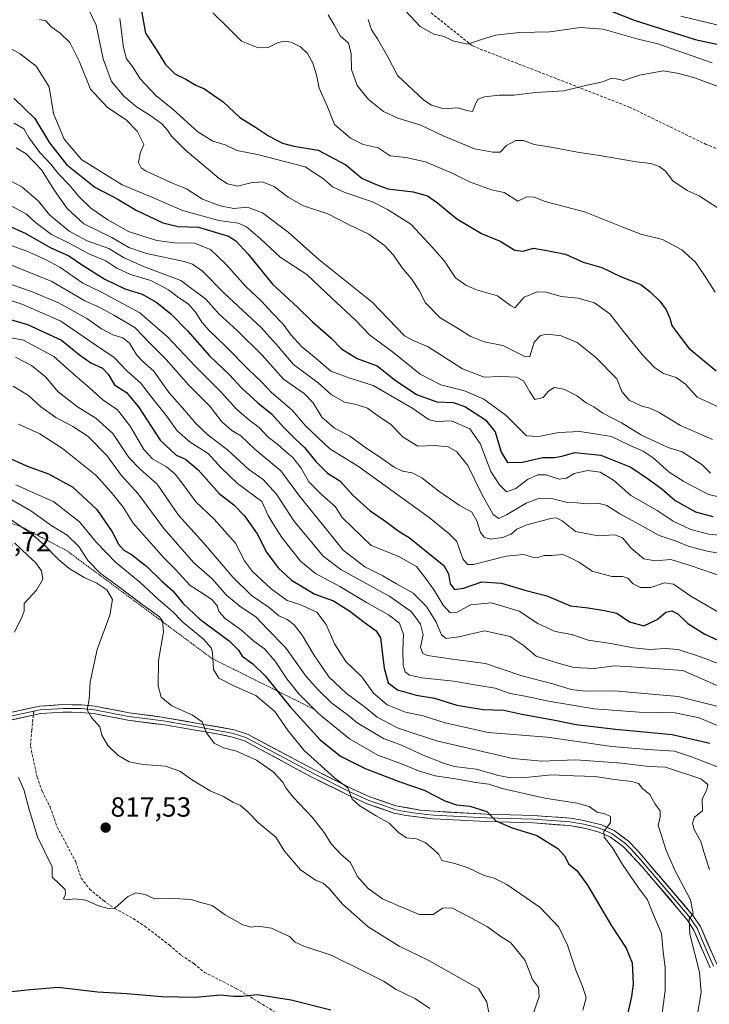
# Model space of a CAD drawing. Units: metres. Extents: x 579917 to 583346, y 4749717 to 4752071.
# Drawn here: x 582719 to 582968, y 4750122 to 4750478 of the extents above; entities that cross this region are included whole.
import ezdxf
from ezdxf.enums import TextEntityAlignment as Align

# ---------------------------------------------------------------- set-up
doc = ezdxf.new("R2010")
doc.units = ezdxf.units.M
doc.header["$MEASUREMENT"] = 0
doc.linetypes.add('TRAZOS', pattern=[0.75, 0.5, -0.25])
doc.linetypes.add('TRAZOSX2', pattern=[1.5, 1, -0.5])
for name, color, linetype, lineweight in [('Carátula', 7, 'Continuous', 5), ('Curva de nivel maestra', 36, 'Continuous', 30), ('Curva de nivel normal', 36, 'Continuous', 0), ('Escarpado lineal', 39, 'TRAZOS', 0), ('Layer 0', 7, 'Continuous', 0), ('Punto de cota en terreno', 7, 'Continuous', 0), ('Rótulo de punto de cota en terreno', 19, 'Continuous', 0), ('Senda', 19, 'TRAZOSX2', 0)]:
    doc.layers.add(name, color=color, linetype=linetype, lineweight=lineweight)
doc.styles.add('Arial', font='txt', dxfattribs={"height": 0.2})

# ---------------------------------------------------------------- blocks, each defined once
blk = doc.blocks.new('*U178')
at = {"layer": 'Curva de nivel normal', "color": 36, "linetype": 'Continuous', "lineweight": 0}
blk.add_polyline3d([(582970.11, 4750379.54, 695), (582966.87, 4750384.5, 695), (582962.93, 4750390.37, 695), (582957.98, 4750394.9, 695), (582951.04, 4750398.57, 695), (582943.19, 4750400.6, 695), (582936.65, 4750403.05, 695), (582922.83, 4750408.57, 695), (582908.69, 4750412.36, 695), (582904.7, 4750413.93, 695), (582902.04, 4750413.98, 695), (582898.71, 4750412.42, 695), (582896.36, 4750413.99, 695), (582893.85, 4750415.59, 695), (582889.25, 4750416.58, 695), (582881.35, 4750419.47, 695), (582875.04, 4750422.63, 695), (582865.37, 4750426.67, 695), (582858.34, 4750428.2, 695), (582852.67, 4750428.8, 695), (582848.29, 4750431.79, 695), (582842.87, 4750432.97, 695), (582838.25, 4750435.24, 695), (582832.54, 4750440.24, 695), (582829.98, 4750446.54, 695), (582826.93, 4750453.34, 695), (582826.03, 4750458.14, 695), (582824.7, 4750462.38, 695), (582822.7, 4750465.86, 695), (582820.22, 4750468.22, 695), (582816.82, 4750469.92, 695), (582814.36, 4750470.3, 695), (582811.93, 4750469.74, 695), (582808.57, 4750468.06, 695), (582804.93, 4750467.92, 695), (582798.95, 4750470.35, 695), (582794.24, 4750474.97, 695), (582788.54, 4750480.61, 695)], dxfattribs=at)
blk = doc.blocks.new('*U179')
at = {"layer": 'Curva de nivel normal', "color": 36, "linetype": 'Continuous', "lineweight": 0}
blk.add_polyline3d([(582717.36, 4750309.91, 805), (582731.08, 4750303.79, 805), (582740.36, 4750296.57, 805), (582746.51, 4750289.13, 805), (582753.33, 4750282, 805), (582762.18, 4750274.73, 805), (582768.98, 4750268.52, 805), (582773.83, 4750264.28, 805), (582777.7, 4750260.33, 805), (582785.14, 4750254.13, 805), (582787.93, 4750251, 805), (582788.48, 4750249.33, 805), (582788.79, 4750243.15, 805), (582790.68, 4750239.99, 805), (582796.15, 4750237.28, 805), (582804.15, 4750233.7, 805), (582810.97, 4750227.96, 805), (582815.79, 4750221.01, 805), (582821.5, 4750213.91, 805), (582832.52, 4750203.98, 805), (582837.3, 4750200.38, 805), (582838.89, 4750196.28, 805), (582841.76, 4750193.77, 805), (582847.57, 4750190.2, 805), (582852.23, 4750187.58, 805), (582855.7, 4750184.1, 805), (582858.57, 4750182.32, 805), (582862.2, 4750181.95, 805), (582865.25, 4750180.67, 805), (582868.16, 4750178.24, 805), (582870.23, 4750176.31, 805), (582871.24, 4750174.16, 805), (582875.99, 4750173.06, 805), (582880.84, 4750171.45, 805), (582886.56, 4750168.7, 805), (582890.17, 4750167.78, 805), (582894.76, 4750165.4, 805), (582906.86, 4750157.1, 805), (582913.53, 4750149.95, 805), (582916.71, 4750143.46, 805), (582919.73, 4750134.45, 805), (582922.27, 4750128.36, 805), (582923.41, 4750124.45, 805), (582922.22, 4750120, 805)], dxfattribs=at)
blk = doc.blocks.new('*U181')
at = {"layer": 'Curva de nivel normal', "color": 36, "linetype": 'Continuous', "lineweight": 0}
blk.add_polyline3d([(582856.28, 4750483.34, 680), (582863.49, 4750475.64, 680), (582868.38, 4750472.79, 680), (582872.08, 4750471.95, 680), (582875.3, 4750470.38, 680), (582880.55, 4750469.28, 680), (582885.57, 4750470.96, 680), (582890.66, 4750472.5, 680), (582899.4, 4750473.4, 680), (582910.29, 4750473.63, 680), (582921.26, 4750475.24, 680), (582929.6, 4750474.62, 680), (582942.26, 4750471.05, 680), (582949.32, 4750469.36, 680), (582968.96, 4750462.47, 680)], dxfattribs=at)
blk = doc.blocks.new('*U188')
at = {"layer": 'Curva de nivel normal', "color": 36, "linetype": 'Continuous', "lineweight": 0}
blk.add_polyline3d([(582844.66, 4750478.1, 685), (582845.93, 4750474.43, 685), (582848.11, 4750471.1, 685), (582851.74, 4750464.6, 685), (582855.24, 4750457.96, 685), (582864.74, 4750448.98, 685), (582867.62, 4750447.16, 685), (582872.04, 4750445.83, 685), (582877.01, 4750446.25, 685), (582880.79, 4750445.17, 685), (582882.38, 4750444.85, 685), (582883.45, 4750447.63, 685), (582884.46, 4750449.29, 685), (582886.67, 4750450.15, 685), (582892.01, 4750450.83, 685), (582897.29, 4750450.85, 685), (582905.12, 4750451.81, 685), (582915.38, 4750452.32, 685), (582922.7, 4750454.13, 685), (582929.37, 4750455.66, 685), (582932.37, 4750456.82, 685), (582934.37, 4750456.69, 685), (582936.96, 4750456.13, 685), (582942.72, 4750458.01, 685), (582951.29, 4750459.56, 685), (582956.36, 4750458.7, 685), (582962.36, 4750457.15, 685), (582974.32, 4750452.72, 685)], dxfattribs=at)
blk = doc.blocks.new('*U200')
at = {"layer": 'Curva de nivel normal', "color": 36, "linetype": 'Continuous', "lineweight": 0}
blk.add_polyline3d([(582754.92, 4750478.54, 705), (582756.22, 4750468.05, 705), (582757.41, 4750463.98, 705), (582759.58, 4750461.18, 705), (582762.28, 4750456.68, 705), (582767.98, 4750450.72, 705), (582774.19, 4750445.58, 705), (582783.18, 4750437.54, 705), (582788.54, 4750434.2, 705), (582793.04, 4750432.83, 705), (582797.2, 4750430.82, 705), (582804.7, 4750429.29, 705), (582821.88, 4750424.85, 705), (582828.53, 4750420.6, 705), (582831.81, 4750417.71, 705), (582836.21, 4750415.62, 705), (582846.19, 4750412.24, 705), (582851.66, 4750409.47, 705), (582860.14, 4750404.12, 705), (582868.07, 4750395.57, 705), (582872.27, 4750390.82, 705), (582876.28, 4750384.71, 705), (582879.92, 4750382.06, 705), (582883.8, 4750380.36, 705), (582891.41, 4750378.24, 705), (582896.06, 4750374.78, 705), (582897.7, 4750373.95, 705), (582901.04, 4750377.72, 705), (582905.7, 4750379.65, 705), (582909.04, 4750379.59, 705), (582914.37, 4750378.06, 705), (582920.38, 4750377.36, 705), (582926.42, 4750375.72, 705), (582932.04, 4750371.72, 705), (582936.98, 4750365.37, 705), (582943.65, 4750357.05, 705), (582948.12, 4750352.39, 705), (582951.42, 4750350.2, 705), (582955.95, 4750348.67, 705), (582959.31, 4750346.31, 705), (582963.55, 4750341.6, 705), (582971.15, 4750338.06, 705)], dxfattribs=at)
blk = doc.blocks.new('*U205')
at = {"layer": 'Curva de nivel normal', "color": 36, "linetype": 'Continuous', "lineweight": 0}
blk.add_polyline3d([(582830.2, 4750479.8, 690), (582832.44, 4750476.18, 690), (582834.56, 4750472.29, 690), (582837.59, 4750469.65, 690), (582838.5, 4750465.9, 690), (582838.62, 4750460.02, 690), (582840.67, 4750454.24, 690), (582844.75, 4750449.18, 690), (582850.22, 4750444.89, 690), (582855.4, 4750442.53, 690), (582863.66, 4750439.92, 690), (582871.72, 4750436.13, 690), (582883.15, 4750431.35, 690), (582889.73, 4750430.22, 690), (582892.37, 4750430.22, 690), (582894.7, 4750432.54, 690), (582898.04, 4750434.45, 690), (582900.77, 4750434.44, 690), (582904.65, 4750432.92, 690), (582910.03, 4750432.09, 690), (582920.31, 4750430.13, 690), (582928.26, 4750429, 690), (582941.62, 4750426.7, 690), (582946.84, 4750426.08, 690), (582950, 4750425.06, 690), (582952.06, 4750423.29, 690), (582954.76, 4750419.83, 690), (582959.88, 4750416.29, 690), (582964.29, 4750414.37, 690), (582967.08, 4750412.63, 690), (582970.78, 4750410.15, 690)], dxfattribs=at)
blk = doc.blocks.new('*U208')
at = {"layer": 'Curva de nivel maestra', "color": 36, "linetype": 'Continuous', "lineweight": 30}
blk.add_polyline3d([(582762.3, 4750483.85, 700), (582764.17, 4750473.26, 700), (582767.98, 4750467.49, 700), (582771.4, 4750461.82, 700), (582774.8, 4750458.53, 700), (582778.84, 4750456.57, 700), (582782.36, 4750454.42, 700), (582785.54, 4750453.08, 700), (582788.47, 4750451.08, 700), (582792.26, 4750448.42, 700), (582798.26, 4750442.71, 700), (582804.03, 4750439.24, 700), (582808.69, 4750436.13, 700), (582813.74, 4750433.42, 700), (582817.84, 4750432.36, 700), (582826.62, 4750430.87, 700), (582836.56, 4750425.6, 700), (582842.38, 4750420.78, 700), (582846.96, 4750418.79, 700), (582851.84, 4750416.94, 700), (582860.98, 4750415.86, 700), (582866.12, 4750414.41, 700), (582869.75, 4750411.88, 700), (582876.69, 4750406.1, 700), (582885.62, 4750400.74, 700), (582892.33, 4750397.95, 700), (582897.62, 4750394.75, 700), (582900.68, 4750394.45, 700), (582904.44, 4750395.47, 700), (582909.27, 4750394.67, 700), (582915.97, 4750393.37, 700), (582922.36, 4750390.43, 700), (582929.11, 4750388.51, 700), (582935.87, 4750385.27, 700), (582943.24, 4750382.31, 700), (582946.59, 4750379.66, 700), (582950.04, 4750376.3, 700), (582952.3, 4750373.22, 700), (582953.62, 4750370.21, 700), (582954.34, 4750367.49, 700), (582956.66, 4750364.33, 700), (582960.55, 4750359.33, 700), (582970.4, 4750351.08, 700)], dxfattribs=at)
blk = doc.blocks.new('5PATER')
at = {"layer": 'Carátula', "linetype": 'Continuous', "lineweight": 5}
h = blk.add_hatch(color=250, dxfattribs=at)
edge = h.paths.add_edge_path()
edge.add_ellipse((0, 0.01), major_axis=(-1.33, -1.34), ratio=0.999422, start_angle=0, end_angle=360)

msp = doc.modelspace()

# ---------------------------------------------------------------- linework, layer by layer
at = {"layer": 'Curva de nivel maestra', "color": 36, "linetype": 'Continuous', "lineweight": 30}
for points in [[(582921.56, 4750485.62, 675), (582940.81, 4750477.88, 675), (582962.77, 4750470.94, 675), (582972.36, 4750468.88, 675)], [(582716.67, 4750449.72, 725), (582724.25, 4750442.31, 725), (582729.56, 4750433.6, 725), (582735.67, 4750425.67, 725), (582745.87, 4750417.5, 725), (582753.96, 4750413.33, 725), (582760.86, 4750409.17, 725), (582770.52, 4750404.59, 725), (582776.02, 4750403.36, 725), (582783.41, 4750403.06, 725), (582794.2, 4750399.78, 725), (582796.88, 4750398.08, 725), (582801.38, 4750393.26, 725), (582810.14, 4750382.46, 725), (582819.17, 4750374.19, 725), (582824.53, 4750368.84, 725), (582831.34, 4750362.94, 725), (582835.06, 4750359.1, 725), (582840.7, 4750355.64, 725), (582847.96, 4750352.89, 725), (582854.42, 4750347.74, 725), (582862.19, 4750342.6, 725), (582869.52, 4750339.93, 725), (582875.4, 4750339.66, 725), (582879.66, 4750338.26, 725), (582887.06, 4750333.44, 725), (582890.56, 4750329.08, 725), (582892.72, 4750321.68, 725), (582895.04, 4750317.96, 725), (582900.4, 4750318.06, 725), (582907.63, 4750319.78, 725), (582912.01, 4750319.8, 725), (582914.61, 4750320.26, 725), (582919.35, 4750321.61, 725), (582928.78, 4750320.65, 725), (582939.63, 4750316.27, 725), (582945.98, 4750311.97, 725), (582950.75, 4750308.49, 725), (582955.56, 4750304.3, 725), (582963, 4750300.13, 725), (582969.17, 4750298.46, 725)], [(582713.39, 4750404.12, 750), (582720.72, 4750400.94, 750), (582729.76, 4750395.76, 750), (582736.48, 4750392.65, 750), (582741.42, 4750389.3, 750), (582749.53, 4750384.22, 750), (582756.76, 4750380.83, 750), (582763.08, 4750378.82, 750), (582768.26, 4750375.86, 750), (582773.38, 4750371.76, 750), (582779.58, 4750365.44, 750), (582787.38, 4750356.61, 750), (582794.54, 4750349.63, 750), (582799.02, 4750344.85, 750), (582804.86, 4750339.55, 750), (582809.79, 4750335.6, 750), (582814.32, 4750330.5, 750), (582818.29, 4750326.5, 750), (582821.73, 4750323.46, 750), (582825.73, 4750318.37, 750), (582829.99, 4750314.17, 750), (582834.41, 4750311.41, 750), (582839.23, 4750306.12, 750), (582845.35, 4750300.56, 750), (582851.03, 4750296.61, 750), (582855.85, 4750293.01, 750), (582859.55, 4750290.88, 750), (582866.44, 4750285.16, 750), (582871.99, 4750280.81, 750), (582873.71, 4750277.79, 750), (582874.29, 4750274.12, 750), (582875.92, 4750272.02, 750), (582879.12, 4750272.61, 750), (582885.71, 4750274.91, 750), (582892.84, 4750274.34, 750), (582901.32, 4750271.84, 750), (582909.24, 4750269.82, 750), (582917.74, 4750266.16, 750), (582924.2, 4750265.45, 750), (582930.04, 4750264.47, 750), (582934.49, 4750263.52, 750), (582939.14, 4750260.45, 750), (582944.34, 4750258.95, 750), (582949.13, 4750261.25, 750), (582952.23, 4750263.92, 750), (582954.37, 4750264.4, 750), (582956.56, 4750263.25, 750), (582960.21, 4750259.75, 750), (582966.36, 4750255.91, 750), (582978.92, 4750250.1, 750)], [(582700.47, 4750373.97, 775), (582721.59, 4750367.93, 775), (582733.9, 4750362.26, 775), (582740.34, 4750356.87, 775), (582744.44, 4750354.02, 775), (582748.7, 4750352.13, 775), (582750.73, 4750349.88, 775), (582752.98, 4750346.02, 775), (582757.32, 4750343.3, 775), (582761.7, 4750338.11, 775), (582769.57, 4750326.06, 775), (582775.34, 4750320.66, 775), (582778.62, 4750319.16, 775), (582783.23, 4750315.36, 775), (582790.8, 4750306.78, 775), (582796.11, 4750302.63, 775), (582800.02, 4750298.76, 775), (582804.59, 4750292.2, 775), (582807.93, 4750285.56, 775), (582812.13, 4750279.87, 775), (582817.03, 4750275.44, 775), (582825.35, 4750270.42, 775), (582832.21, 4750267.98, 775), (582838.11, 4750264.28, 775), (582843.22, 4750260.32, 775), (582847.52, 4750257.14, 775), (582849.16, 4750254.57, 775), (582850.46, 4750243.63, 775), (582851.92, 4750238.34, 775), (582855.27, 4750235.76, 775), (582862.04, 4750233.86, 775), (582868.7, 4750232.78, 775), (582876.75, 4750230.25, 775), (582886.24, 4750228.72, 775), (582893.75, 4750228.42, 775), (582900.15, 4750226.97, 775), (582911.49, 4750224.94, 775), (582919.82, 4750223.31, 775), (582934.06, 4750221.63, 775), (582954.5, 4750219.71, 775), (582968.12, 4750216.55, 775)], [(582713.36, 4750320.26, 800), (582721.78, 4750316.51, 800), (582729.17, 4750313.9, 800), (582737.95, 4750309.02, 800), (582746.68, 4750300.99, 800), (582752.24, 4750292.94, 800), (582754.48, 4750288.46, 800), (582756.37, 4750286.32, 800), (582759.13, 4750284.71, 800), (582764.75, 4750280.44, 800), (582770.1, 4750275.13, 800), (582774.1, 4750271.58, 800), (582777.68, 4750267.09, 800), (582783.91, 4750261.32, 800), (582794.4, 4750253.54, 800), (582797.8, 4750250.14, 800), (582799.15, 4750247.96, 800), (582803.06, 4750245.21, 800), (582807.48, 4750240.88, 800), (582811.88, 4750235.37, 800), (582816.47, 4750229.62, 800), (582827.33, 4750217.7, 800), (582834.71, 4750211.88, 800), (582843.64, 4750207.32, 800), (582856.47, 4750202.44, 800), (582864.91, 4750199.54, 800), (582872.33, 4750195.72, 800), (582876.61, 4750194.27, 800), (582881.4, 4750193.79, 800), (582887.5, 4750191.77, 800), (582890.84, 4750188.4, 800), (582896.35, 4750186.06, 800), (582905.68, 4750183.2, 800), (582913.2, 4750178.5, 800), (582915.62, 4750175.78, 800), (582917.14, 4750172.75, 800), (582920.08, 4750170.44, 800), (582923.88, 4750165.15, 800), (582932.56, 4750150.44, 800), (582937.91, 4750142.42, 800), (582940.08, 4750137.07, 800), (582940.44, 4750129.5, 800), (582939.82, 4750124.9, 800), (582938.21, 4750117.93, 800)], [(582715.81, 4750126.74, 825), (582722.66, 4750127.5, 825), (582732.68, 4750128.28, 825), (582746.92, 4750126.67, 825), (582757.52, 4750126.02, 825), (582770.13, 4750124.91, 825), (582782.23, 4750124.74, 825), (582791.33, 4750125.54, 825), (582796.13, 4750125.06, 825), (582799.2, 4750125.08, 825), (582804.54, 4750125.62, 825), (582816.82, 4750123.76, 825), (582831.21, 4750120.14, 825)]]:
    msp.add_polyline3d(points, dxfattribs=at)
at = {"layer": 'Curva de nivel normal', "color": 36, "linetype": 'Continuous', "lineweight": 0}
for points in [[(582743.78, 4750481.64, 710), (582746.34, 4750476.12, 710), (582748.88, 4750463.96, 710), (582751.96, 4750455.69, 710), (582756.35, 4750450.41, 710), (582760.98, 4750446.59, 710), (582766.12, 4750443.38, 710), (582770.12, 4750440.41, 710), (582772.2, 4750438.13, 710), (582773.58, 4750435.91, 710), (582778.57, 4750431.05, 710), (582790.84, 4750420.72, 710), (582793.81, 4750418.79, 710), (582797.59, 4750417.89, 710), (582802.24, 4750419.15, 710), (582806.4, 4750419.48, 710), (582810.76, 4750417.78, 710), (582815.76, 4750413.94, 710), (582821.32, 4750410.82, 710), (582830.07, 4750407.92, 710), (582837.87, 4750403.95, 710), (582844.9, 4750400.5, 710), (582850.6, 4750396.45, 710), (582853.83, 4750393, 710), (582857, 4750388.41, 710), (582860.29, 4750384.43, 710), (582863.05, 4750380.19, 710), (582865.45, 4750375.76, 710), (582870.69, 4750370.35, 710), (582877.55, 4750366.25, 710), (582881.76, 4750363.49, 710), (582886.54, 4750361.66, 710), (582893.28, 4750360.33, 710), (582901.56, 4750356.25, 710), (582903.06, 4750356.26, 710), (582904.63, 4750361.44, 710), (582906.99, 4750363.85, 710), (582909.47, 4750364.4, 710), (582914.39, 4750363.8, 710), (582920.16, 4750361.4, 710), (582926.78, 4750356.11, 710), (582934.49, 4750348.23, 710), (582936.36, 4750343.69, 710), (582938.94, 4750340.48, 710), (582943.56, 4750338.33, 710), (582946.45, 4750337.68, 710), (582949.82, 4750336.04, 710), (582957.55, 4750331.38, 710), (582969.05, 4750326.32, 710)], [(582968.42, 4750314.18, 715), (582965.2, 4750317.26, 715), (582958.09, 4750321.87, 715), (582953.04, 4750323.36, 715), (582943.42, 4750327.93, 715), (582936.25, 4750332.34, 715), (582929.42, 4750335.86, 715), (582926.23, 4750338.09, 715), (582923.48, 4750339.62, 715), (582920.01, 4750342.26, 715), (582915.36, 4750344.48, 715), (582911.9, 4750345.08, 715), (582909.84, 4750343.84, 715), (582907.93, 4750341.5, 715), (582904.87, 4750340.81, 715), (582903.12, 4750343.53, 715), (582900.76, 4750347.5, 715), (582898.29, 4750348.9, 715), (582892.55, 4750349.11, 715), (582886.54, 4750348.82, 715), (582878.8, 4750351.8, 715), (582866.38, 4750359.84, 715), (582860.7, 4750362.22, 715), (582857.86, 4750363.82, 715), (582846.07, 4750375.98, 715), (582826.87, 4750391.44, 715), (582815.79, 4750401.21, 715), (582806.55, 4750408.29, 715), (582801.03, 4750410.26, 715), (582796.13, 4750409.87, 715), (582791.21, 4750410.73, 715), (582784.87, 4750413.17, 715), (582779, 4750416.88, 715), (582774.22, 4750418.88, 715), (582764.44, 4750423.32, 715), (582762.65, 4750424.51, 715), (582761.69, 4750426.42, 715), (582762.28, 4750429.81, 715), (582763.57, 4750432.9, 715), (582761.27, 4750437.74, 715), (582757.26, 4750441.84, 715), (582750.52, 4750446.35, 715), (582744.31, 4750453.01, 715), (582740.34, 4750462.84, 715), (582736.83, 4750469.81, 715), (582733.44, 4750473.16, 715), (582730.11, 4750475.5, 715), (582728.26, 4750477.63, 715), (582725.93, 4750478.1, 715)], [(582957.64, 4750479.32, 670), (582976.73, 4750474.73, 670)], [(582709.24, 4750471.13, 720), (582718.96, 4750465.74, 720), (582724.67, 4750461.29, 720), (582729.4, 4750453.81, 720), (582730.98, 4750444.12, 720), (582734.8, 4750434.84, 720), (582741.14, 4750427.5, 720), (582748.19, 4750423.1, 720), (582755.79, 4750418.41, 720), (582767.08, 4750413.63, 720), (582777.62, 4750409.05, 720), (582790.7, 4750405.43, 720), (582797.66, 4750404.5, 720), (582800.75, 4750403.24, 720), (582805.82, 4750398.9, 720), (582812.86, 4750392.26, 720), (582822.55, 4750385.96, 720), (582831.61, 4750377.35, 720), (582840.05, 4750369.45, 720), (582845.26, 4750364, 720), (582853.52, 4750358.01, 720), (582863.47, 4750349.88, 720), (582870.92, 4750346.08, 720), (582879.46, 4750343.86, 720), (582886.43, 4750340.84, 720), (582894.6, 4750334.98, 720), (582901.94, 4750327.68, 720), (582906.21, 4750327.37, 720), (582913.58, 4750328.78, 720), (582921.2, 4750329.2, 720), (582926.57, 4750328.41, 720), (582932.59, 4750327.36, 720), (582939.33, 4750324.08, 720), (582944.03, 4750322.14, 720), (582947.65, 4750319.74, 720), (582953.47, 4750314.54, 720), (582958.71, 4750311.08, 720), (582967.63, 4750306.42, 720), (582982.69, 4750303.02, 720)], [(582716.82, 4750440.68, 730), (582720.28, 4750438.68, 730), (582722.12, 4750435.52, 730), (582726, 4750430.12, 730), (582729.98, 4750425.84, 730), (582732.78, 4750422.41, 730), (582736.61, 4750418.43, 730), (582740.28, 4750414.02, 730), (582744.51, 4750409.92, 730), (582750.62, 4750405.69, 730), (582758.12, 4750401.52, 730), (582762.87, 4750399.93, 730), (582768.38, 4750398.24, 730), (582774.7, 4750397.44, 730), (582781.93, 4750397.33, 730), (582787.66, 4750395.02, 730), (582793.26, 4750389.67, 730), (582800.5, 4750381.58, 730), (582806.13, 4750376.29, 730), (582810.02, 4750372.12, 730), (582813.99, 4750368.05, 730), (582816.88, 4750364.07, 730), (582820.61, 4750359.97, 730), (582825.87, 4750355.61, 730), (582831.24, 4750351, 730), (582838.1, 4750348.48, 730), (582846.43, 4750345.86, 730), (582860.4, 4750337.73, 730), (582866.67, 4750333.41, 730), (582869.46, 4750332.83, 730), (582874.76, 4750333.03, 730), (582881.37, 4750330.15, 730), (582885.14, 4750324.9, 730), (582889.01, 4750314.75, 730), (582892.14, 4750309.96, 730), (582894.62, 4750307.38, 730), (582898.06, 4750308.55, 730), (582902.29, 4750311.86, 730), (582906.04, 4750313.55, 730), (582909.04, 4750313.59, 730), (582913.7, 4750311.97, 730), (582916.39, 4750312.35, 730), (582919.1, 4750314.05, 730), (582924.05, 4750315.08, 730), (582928.54, 4750314.52, 730), (582933.37, 4750311.58, 730), (582939.55, 4750306.12, 730), (582949.08, 4750300.58, 730), (582954.94, 4750296.75, 730), (582961.27, 4750293.77, 730), (582967.79, 4750292.14, 730), (582978.85, 4750290.96, 730)], [(582717.49, 4750431.76, 735), (582721.11, 4750429.57, 735), (582726.69, 4750423.82, 735), (582731.37, 4750416.36, 735), (582735.88, 4750409.8, 735), (582741.93, 4750404.33, 735), (582752.04, 4750399.32, 735), (582758.15, 4750395.71, 735), (582764.58, 4750393.52, 735), (582778.21, 4750390.61, 735), (582781.2, 4750389.66, 735), (582784.84, 4750387.2, 735), (582792.68, 4750379.2, 735), (582806.11, 4750366.65, 735), (582812.34, 4750359.76, 735), (582817.66, 4750353.38, 735), (582826.64, 4750346.75, 735), (582831.3, 4750342.59, 735), (582836.11, 4750339.76, 735), (582840.38, 4750338.99, 735), (582844.42, 4750337.67, 735), (582848.56, 4750334.64, 735), (582852.79, 4750331.86, 735), (582857.33, 4750327.21, 735), (582862.58, 4750323.87, 735), (582868.59, 4750324.13, 735), (582873.53, 4750323.6, 735), (582876.76, 4750321.89, 735), (582880.66, 4750316.96, 735), (582885.74, 4750306.5, 735), (582889.88, 4750299.16, 735), (582891.86, 4750297.73, 735), (582894.69, 4750299.02, 735), (582901.75, 4750303.3, 735), (582906.61, 4750305.05, 735), (582911.45, 4750304.9, 735), (582916.22, 4750303.64, 735), (582920.16, 4750303.36, 735), (582923.54, 4750303.08, 735), (582927.83, 4750303.3, 735), (582930.9, 4750302.43, 735), (582935.61, 4750299.48, 735), (582941.68, 4750296.2, 735), (582949.81, 4750291.62, 735), (582955.96, 4750289.55, 735), (582960.36, 4750287.7, 735), (582967.12, 4750285.93, 735), (582978.57, 4750283.9, 735)], [(582712.66, 4750421.24, 740), (582719.51, 4750417.71, 740), (582725.59, 4750412.46, 740), (582729.51, 4750407.59, 740), (582736.61, 4750401.68, 740), (582743.11, 4750398.15, 740), (582750.92, 4750395.32, 740), (582756.33, 4750392.07, 740), (582763.46, 4750388.88, 740), (582776.98, 4750383.74, 740), (582785.98, 4750377.06, 740), (582790.68, 4750371.75, 740), (582797.34, 4750365.74, 740), (582806.33, 4750356.74, 740), (582814.08, 4750348.15, 740), (582821.58, 4750342.93, 740), (582824.86, 4750339.51, 740), (582827.96, 4750334.42, 740), (582832.5, 4750330.35, 740), (582837.92, 4750327.66, 740), (582842.95, 4750323.88, 740), (582849.67, 4750319.49, 740), (582854.05, 4750316.31, 740), (582857.11, 4750314.85, 740), (582860.56, 4750314.3, 740), (582864.09, 4750312.5, 740), (582870.22, 4750307.63, 740), (582877.61, 4750302.62, 740), (582882.16, 4750300.09, 740), (582883.95, 4750296.95, 740), (582885.28, 4750292.63, 740), (582886.65, 4750290.96, 740), (582888.72, 4750290.32, 740), (582893.21, 4750290.89, 740), (582896.39, 4750292.12, 740), (582898.44, 4750293.9, 740), (582902.05, 4750295.46, 740), (582910.7, 4750297.74, 740), (582912.56, 4750297.93, 740), (582914.76, 4750296.9, 740), (582919.58, 4750293.08, 740), (582927.77, 4750291.52, 740), (582933.76, 4750291.88, 740), (582936.54, 4750290.77, 740), (582939.71, 4750286.99, 740), (582944.29, 4750283.13, 740), (582948.33, 4750282.42, 740), (582954.08, 4750282.95, 740), (582961.05, 4750280.71, 740), (582973.67, 4750276.42, 740)], [(582715.63, 4750410.83, 745), (582721.24, 4750407.75, 745), (582724.45, 4750404.81, 745), (582730.25, 4750400.48, 745), (582736.7, 4750397.34, 745), (582744.04, 4750393.35, 745), (582749.93, 4750390.93, 745), (582753.92, 4750388.25, 745), (582758.82, 4750385.99, 745), (582766.21, 4750383.81, 745), (582772.54, 4750380.38, 745), (582776.09, 4750377.69, 745), (582779.62, 4750375.36, 745), (582782.47, 4750372.21, 745), (582784.58, 4750368.69, 745), (582787.17, 4750365.73, 745), (582793.41, 4750359.86, 745), (582801.55, 4750351.46, 745), (582806.08, 4750347.15, 745), (582809.78, 4750343.3, 745), (582817.18, 4750336.88, 745), (582822.21, 4750331.16, 745), (582830.87, 4750322.88, 745), (582841.24, 4750316.5, 745), (582866.7, 4750298.09, 745), (582873.82, 4750292.3, 745), (582876.76, 4750289.38, 745), (582878.9, 4750283.17, 745), (582880.59, 4750281.09, 745), (582882.75, 4750281.17, 745), (582894.49, 4750284.11, 745), (582900.92, 4750284.7, 745), (582904.07, 4750283.75, 745), (582905.97, 4750283.69, 745), (582908.28, 4750284.32, 745), (582910.92, 4750284.4, 745), (582915.04, 4750284.78, 745), (582917.84, 4750283.58, 745), (582921.09, 4750281.83, 745), (582925.62, 4750278.7, 745), (582932.71, 4750276.78, 745), (582936.67, 4750276.8, 745), (582938.52, 4750276.12, 745), (582940.45, 4750274.12, 745), (582943.02, 4750272.75, 745), (582946.78, 4750272.77, 745), (582951.7, 4750274.52, 745), (582955.04, 4750274.06, 745), (582961.32, 4750269.64, 745), (582971.88, 4750263.57, 745)], [(582706.64, 4750399.71, 755), (582721.31, 4750394.39, 755), (582727.83, 4750391.46, 755), (582733.24, 4750388.58, 755), (582741.62, 4750382.87, 755), (582748.35, 4750379.52, 755), (582754.56, 4750376.25, 755), (582762.15, 4750372.16, 755), (582772.23, 4750363.39, 755), (582782.37, 4750352.56, 755), (582791.49, 4750343.54, 755), (582797.2, 4750337.17, 755), (582801.99, 4750333.02, 755), (582805.35, 4750330.62, 755), (582808.53, 4750327.17, 755), (582812.04, 4750324.54, 755), (582814.55, 4750322.22, 755), (582817.44, 4750319.81, 755), (582820.42, 4750315.99, 755), (582823.29, 4750311.03, 755), (582827.86, 4750306.44, 755), (582832.83, 4750301.95, 755), (582835.32, 4750298.11, 755), (582845.75, 4750287.99, 755), (582855.57, 4750284.17, 755), (582862.2, 4750280.45, 755), (582865.43, 4750276.21, 755), (582868.55, 4750271.8, 755), (582871.75, 4750266.36, 755), (582874.29, 4750263.7, 755), (582876.86, 4750263.84, 755), (582881.68, 4750266.57, 755), (582889.2, 4750267.27, 755), (582899.27, 4750264.29, 755), (582905.98, 4750259.83, 755), (582912.27, 4750256.86, 755), (582918.24, 4750255.84, 755), (582924.19, 4750253.74, 755), (582932.35, 4750252.52, 755), (582940.46, 4750250.99, 755), (582946.48, 4750250.42, 755), (582952.04, 4750250.79, 755), (582956.7, 4750250.34, 755), (582964.7, 4750247.76, 755), (582980.36, 4750241.8, 755)], [(582715.78, 4750389.36, 760), (582730.39, 4750383.41, 760), (582736.8, 4750379.65, 760), (582742.33, 4750376.41, 760), (582747.7, 4750374.02, 760), (582752.74, 4750371.22, 760), (582760.39, 4750366.79, 760), (582765.7, 4750361.28, 760), (582771.75, 4750355.19, 760), (582779.82, 4750346.09, 760), (582787.42, 4750338.36, 760), (582791.79, 4750332.64, 760), (582795.4, 4750329.58, 760), (582798.64, 4750327.58, 760), (582803.72, 4750322.76, 760), (582813.1, 4750314.97, 760), (582819.97, 4750305.74, 760), (582829.19, 4750294.36, 760), (582835.64, 4750286.24, 760), (582843.48, 4750280.28, 760), (582849.98, 4750276.99, 760), (582854.94, 4750274.16, 760), (582860.96, 4750270.77, 760), (582865.8, 4750265.94, 760), (582869.28, 4750260.26, 760), (582871.16, 4750255.72, 760), (582872.87, 4750254.38, 760), (582877.48, 4750254.92, 760), (582886.69, 4750257.1, 760), (582896.01, 4750255.08, 760), (582900.66, 4750251.98, 760), (582905.41, 4750248.03, 760), (582913.37, 4750245.5, 760), (582919.04, 4750243.84, 760), (582926.37, 4750243.54, 760), (582933.7, 4750244.48, 760), (582939.7, 4750244.18, 760), (582958.37, 4750242.8, 760), (582972.06, 4750236.81, 760)], [(582716.05, 4750382.19, 765), (582723.07, 4750379.87, 765), (582732.79, 4750375.77, 765), (582743.06, 4750370, 765), (582748.37, 4750366.26, 765), (582752.37, 4750364.18, 765), (582756, 4750363.08, 765), (582758.39, 4750361.15, 765), (582761.04, 4750356.82, 765), (582763.25, 4750354.5, 765), (582767.12, 4750351.19, 765), (582772.77, 4750343.18, 765), (582778.42, 4750336.82, 765), (582782.38, 4750332.12, 765), (582786.86, 4750327.93, 765), (582793.8, 4750322.57, 765), (582801.6, 4750315.46, 765), (582806.7, 4750311.81, 765), (582811.52, 4750306.59, 765), (582817.81, 4750296.89, 765), (582828.41, 4750284.09, 765), (582834.82, 4750279.32, 765), (582852.55, 4750269.54, 765), (582860.37, 4750264.03, 765), (582863.57, 4750259.55, 765), (582864.6, 4750255.72, 765), (582863.58, 4750251.21, 765), (582864.48, 4750249, 765), (582866.15, 4750248.21, 765), (582876.04, 4750246.74, 765), (582887.07, 4750245.29, 765), (582900.18, 4750240.92, 765), (582911.41, 4750237.96, 765), (582918.04, 4750235.92, 765), (582923.04, 4750235.36, 765), (582933.72, 4750235.41, 765), (582956.72, 4750233.4, 765), (582976.46, 4750228.47, 765)], [(582704.99, 4750380.08, 770), (582719.86, 4750375.06, 770), (582733.63, 4750369.06, 770), (582744.02, 4750361.98, 770), (582752.94, 4750356.01, 770), (582757.55, 4750350.96, 770), (582762.38, 4750346.79, 770), (582766.06, 4750342.13, 770), (582771.78, 4750334.85, 770), (582775.65, 4750329.39, 770), (582780.32, 4750325.39, 770), (582786.89, 4750321.29, 770), (582791.44, 4750316.18, 770), (582797.44, 4750310.35, 770), (582806.2, 4750303.94, 770), (582808.58, 4750298.78, 770), (582810.38, 4750295.78, 770), (582813.47, 4750290.91, 770), (582820.26, 4750282.34, 770), (582825.6, 4750277.9, 770), (582834.4, 4750273.16, 770), (582844.13, 4750267.35, 770), (582852.06, 4750262.96, 770), (582856, 4750259.87, 770), (582857.45, 4750255.78, 770), (582857.2, 4750250.11, 770), (582857.27, 4750244.78, 770), (582858.1, 4750242.28, 770), (582859.66, 4750241.12, 770), (582864.19, 4750240.09, 770), (582875.54, 4750238.91, 770), (582884.72, 4750237.39, 770), (582890.54, 4750236.36, 770), (582896.03, 4750234.52, 770), (582901.37, 4750233.55, 770), (582909.81, 4750231.65, 770), (582917.12, 4750230.54, 770), (582926.35, 4750228.98, 770), (582942.54, 4750227.7, 770), (582955.56, 4750227.44, 770), (582964.29, 4750225.65, 770), (582972.01, 4750222.44, 770)], [(582972.14, 4750207.52, 780), (582961.87, 4750211.44, 780), (582955.32, 4750213.68, 780), (582945.69, 4750214.27, 780), (582932.7, 4750215.32, 780), (582909.32, 4750218.74, 780), (582887.98, 4750220.38, 780), (582872.53, 4750223.83, 780), (582864.5, 4750226.39, 780), (582858.15, 4750227.74, 780), (582851.49, 4750230.36, 780), (582846.57, 4750234.66, 780), (582842.34, 4750240.45, 780), (582836.66, 4750246.07, 780), (582832.54, 4750252.43, 780), (582829.55, 4750259.45, 780), (582826.13, 4750263.94, 780), (582820.04, 4750266.68, 780), (582815.42, 4750268.16, 780), (582809.59, 4750272.33, 780), (582802.86, 4750278.6, 780), (582799.98, 4750282.47, 780), (582796.71, 4750288.77, 780), (582789.06, 4750297.54, 780), (582782.36, 4750303.77, 780), (582778.23, 4750309.58, 780), (582774.91, 4750313.77, 780), (582771.76, 4750316.45, 780), (582766.72, 4750319.3, 780), (582763.63, 4750322.7, 780), (582758.74, 4750331.17, 780), (582754.08, 4750337.03, 780), (582748.82, 4750340.59, 780), (582743.94, 4750345.03, 780), (582737.85, 4750350.26, 780), (582731.12, 4750356.34, 780), (582720.12, 4750362.19, 780), (582710.33, 4750364.06, 780)], [(582968.01, 4750170.8, 785), (582966.27, 4750176.03, 785), (582964.84, 4750180.93, 785), (582962.52, 4750185.27, 785), (582961.81, 4750187.59, 785), (582962.64, 4750189.83, 785), (582965.53, 4750192.12, 785), (582965.36, 4750196.28, 785), (582967, 4750199.72, 785), (582967.42, 4750201.56, 785), (582964.93, 4750203.6, 785), (582952.12, 4750207.79, 785), (582946.05, 4750208.05, 785), (582936.37, 4750209.33, 785), (582919.7, 4750210.46, 785), (582907.33, 4750209.98, 785), (582896.92, 4750210.94, 785), (582869.87, 4750217.28, 785), (582861.7, 4750219.96, 785), (582855.5, 4750221.9, 785), (582847.93, 4750225.88, 785), (582843.18, 4750229.84, 785), (582836.8, 4750234.53, 785), (582830.51, 4750240.55, 785), (582825.01, 4750248.41, 785), (582820.8, 4750255.54, 785), (582817.95, 4750259.36, 785), (582815.44, 4750261.19, 785), (582812.46, 4750262.55, 785), (582808.87, 4750265.61, 785), (582802.51, 4750269.92, 785), (582795.79, 4750276.53, 785), (582785.18, 4750288.92, 785), (582776.19, 4750298.93, 785), (582768.46, 4750310.2, 785), (582762.4, 4750315.47, 785), (582758.17, 4750319.82, 785), (582752.42, 4750328.5, 785), (582746.3, 4750334.05, 785), (582739.66, 4750338.09, 785), (582732.64, 4750343.55, 785), (582728.13, 4750348.93, 785), (582723.05, 4750353.03, 785), (582717.21, 4750356.04, 785)], [(582716.4, 4750345.57, 790), (582722.01, 4750342.18, 790), (582726.4, 4750338.13, 790), (582731.8, 4750334.26, 790), (582738, 4750331.05, 790), (582743.48, 4750327.34, 790), (582750.25, 4750320.57, 790), (582755.48, 4750313.46, 790), (582761.57, 4750306.61, 790), (582770.89, 4750294.17, 790), (582781.51, 4750281.87, 790), (582788.29, 4750275.99, 790), (582793.5, 4750270.08, 790), (582798.32, 4750266, 790), (582804.17, 4750262.11, 790), (582808.21, 4750257.82, 790), (582814.82, 4750251.06, 790), (582822.23, 4750240.62, 790), (582826.69, 4750235.69, 790), (582831.58, 4750230.98, 790), (582837.52, 4750226.55, 790), (582840.68, 4750223.92, 790), (582850.17, 4750218.24, 790), (582856.78, 4750215.84, 790), (582864.55, 4750212.2, 790), (582871.95, 4750209.34, 790), (582875.74, 4750208.14, 790), (582883.68, 4750207.09, 790), (582891.77, 4750204.86, 790), (582896.26, 4750203.94, 790), (582901.56, 4750204.06, 790), (582911.02, 4750205.04, 790), (582918.94, 4750204.69, 790), (582926.72, 4750204.46, 790), (582933.66, 4750203.41, 790), (582939.99, 4750202.71, 790), (582942.4, 4750201.89, 790), (582943.78, 4750200.18, 790), (582946.43, 4750198.02, 790), (582948.36, 4750194.42, 790), (582950.14, 4750192.1, 790), (582950.19, 4750189.87, 790), (582949.44, 4750186.79, 790), (582950.6, 4750183.54, 790), (582952.21, 4750178.13, 790), (582955.37, 4750170.81, 790), (582961.14, 4750159.89, 790), (582962.06, 4750155, 790), (582960.63, 4750152.84, 790), (582960.9, 4750147.42, 790), (582964.39, 4750133.72, 790), (582964.96, 4750126.39, 790), (582963.26, 4750116.52, 790)], [(582718.38, 4750331.84, 795), (582726.1, 4750328.4, 795), (582734.24, 4750323.05, 795), (582746.24, 4750313.37, 795), (582751.84, 4750307.26, 795), (582756.14, 4750301.84, 795), (582759.79, 4750296.01, 795), (582770.87, 4750283.47, 795), (582775.02, 4750279.28, 795), (582780.42, 4750273.52, 795), (582784.93, 4750270.67, 795), (582788.32, 4750268.39, 795), (582790.13, 4750266.18, 795), (582790.74, 4750264.12, 795), (582793.02, 4750261.62, 795), (582798.86, 4750257.32, 795), (582803.33, 4750253.4, 795), (582807.19, 4750250.59, 795), (582811.11, 4750246.18, 795), (582815.35, 4750239.75, 795), (582819.62, 4750234.36, 795), (582826.84, 4750227.12, 795), (582837.96, 4750218.13, 795), (582848.21, 4750212.14, 795), (582856.78, 4750209.11, 795), (582862.81, 4750206.56, 795), (582868.92, 4750204.67, 795), (582876.26, 4750203.67, 795), (582883.58, 4750202.34, 795), (582888.29, 4750201.68, 795), (582893.1, 4750200.08, 795), (582908.5, 4750196.66, 795), (582920.14, 4750194.83, 795), (582924.54, 4750193.66, 795), (582927.4, 4750191.64, 795), (582930.23, 4750190.98, 795), (582932.18, 4750190.02, 795), (582932.19, 4750187.8, 795), (582929.85, 4750184.63, 795), (582929.99, 4750182.6, 795), (582932.93, 4750178.68, 795), (582936.61, 4750172.69, 795), (582942.4, 4750164.21, 795), (582945.65, 4750159.91, 795), (582947.46, 4750155.31, 795), (582950.65, 4750147.66, 795), (582951.29, 4750141.04, 795), (582951.94, 4750135.38, 795), (582951.96, 4750127.13, 795), (582950.43, 4750115.2, 795)], [(582714.3, 4750305.42, 810), (582722.78, 4750300.48, 810), (582730.39, 4750295.12, 810), (582735.98, 4750291.69, 810), (582740.15, 4750287.62, 810), (582743.45, 4750282.41, 810), (582747.8, 4750278.02, 810), (582754.52, 4750273.18, 810), (582762.39, 4750267.16, 810), (582769.28, 4750262.23, 810), (582770.38, 4750260.76, 810), (582770.7, 4750256.78, 810), (582768.95, 4750246.47, 810), (582768.81, 4750237.3, 810), (582769.88, 4750233.2, 810), (582773.68, 4750229.99, 810), (582781.25, 4750226.64, 810), (582784.71, 4750224.19, 810), (582786.26, 4750220.21, 810), (582789.01, 4750216.53, 810), (582792.46, 4750214.82, 810), (582797.09, 4750213.65, 810), (582804.32, 4750210.35, 810), (582810.34, 4750206.17, 810), (582813.79, 4750202.48, 810), (582814.91, 4750200.32, 810), (582817.56, 4750196.98, 810), (582824.42, 4750189.72, 810), (582828.79, 4750184.27, 810), (582831.35, 4750180.12, 810), (582834.76, 4750176.45, 810), (582838.26, 4750173.44, 810), (582840.7, 4750168.4, 810), (582844.66, 4750164.04, 810), (582849.83, 4750160.24, 810), (582855.45, 4750157.87, 810), (582863.15, 4750154.56, 810), (582868.17, 4750154.56, 810), (582871.52, 4750156.85, 810), (582874.89, 4750156.99, 810), (582880.65, 4750153.97, 810), (582887.74, 4750150.17, 810), (582892.25, 4750146.92, 810), (582896.17, 4750144.32, 810), (582901.46, 4750137.95, 810), (582904.09, 4750131.12, 810), (582906.19, 4750128.17, 810), (582906.52, 4750124.9, 810), (582903.56, 4750116.54, 810)], [(582715.24, 4750297.63, 815), (582719.15, 4750294.88, 815), (582722.94, 4750292.34, 815), (582727.49, 4750288.4, 815), (582732.74, 4750282.88, 815), (582736.7, 4750279.62, 815), (582742.02, 4750276.43, 815), (582746.64, 4750274.38, 815), (582750.25, 4750271.99, 815), (582752.29, 4750268.44, 815), (582751.39, 4750262.78, 815), (582746.79, 4750250.42, 815), (582744.28, 4750238.73, 815), (582743.86, 4750232.27, 815), (582743.2, 4750228.61, 815), (582744.73, 4750225.8, 815), (582747.67, 4750222.41, 815), (582748.47, 4750219.44, 815), (582750.61, 4750215.63, 815), (582754.26, 4750212.15, 815), (582758.34, 4750209.81, 815), (582763.37, 4750208.8, 815), (582771.44, 4750208.18, 815), (582776.6, 4750206.41, 815), (582780.86, 4750203.38, 815), (582787.64, 4750199.35, 815), (582792.37, 4750197.23, 815), (582796.05, 4750195.12, 815), (582798.55, 4750193.94, 815), (582801.21, 4750191.76, 815), (582805.08, 4750187.69, 815), (582811.35, 4750182.6, 815), (582814.41, 4750177.48, 815), (582820.2, 4750170.77, 815), (582825.7, 4750167.03, 815), (582828.37, 4750165.92, 815), (582830.7, 4750163.85, 815), (582835.37, 4750158.29, 815), (582844.7, 4750150.11, 815), (582855.87, 4750143.11, 815), (582866.36, 4750138.13, 815), (582878.58, 4750131.18, 815), (582884.5, 4750127.88, 815), (582887.59, 4750122.88, 815), (582889.18, 4750114.75, 815)], [(582716.94, 4750289.01, 820), (582721.65, 4750284.38, 820), (582724.43, 4750281.82, 820), (582726.59, 4750278.77, 820), (582727.18, 4750275.86, 820), (582724.84, 4750271.78, 820), (582720.42, 4750266.96, 820), (582720.37, 4750264.29, 820), (582719.72, 4750262.26, 820), (582716.92, 4750256.64, 820)], [(582718.39, 4750204.16, 820), (582720.32, 4750199.82, 820), (582722.15, 4750192.56, 820), (582725.21, 4750182.61, 820), (582730.47, 4750171.76, 820), (582730.49, 4750168.04, 820), (582735.14, 4750163.61, 820), (582735.3, 4750161.95, 820), (582734.64, 4750160.2, 820), (582736.04, 4750159.85, 820), (582738.64, 4750160.3, 820), (582742.61, 4750159.75, 820), (582747.26, 4750157.68, 820), (582750.74, 4750156.75, 820), (582753.16, 4750156.92, 820), (582757.7, 4750160.94, 820), (582760.73, 4750162.44, 820), (582764.08, 4750161.82, 820), (582767.47, 4750160.28, 820), (582774.97, 4750160.38, 820), (582778.41, 4750160.1, 820), (582780.67, 4750160.05, 820), (582783.68, 4750159.09, 820), (582788.31, 4750157.82, 820), (582793.07, 4750154.51, 820), (582799.37, 4750150.83, 820), (582802.37, 4750150.02, 820), (582804.99, 4750150.37, 820), (582809.77, 4750149.6, 820), (582813.66, 4750147.89, 820), (582816.31, 4750146.63, 820), (582818.35, 4750144.58, 820), (582821.43, 4750143.18, 820), (582831.3, 4750139.88, 820), (582843.2, 4750133.93, 820), (582850.26, 4750130.5, 820), (582854.78, 4750127.5, 820), (582861.75, 4750124.04, 820), (582866.95, 4750120.66, 820)]]:
    msp.add_polyline3d(points, dxfattribs=at)
at = {"layer": 'Escarpado lineal', "color": 39, "linetype": 'TRAZOS', "lineweight": 0}
for points in [[(582788.35, 4750247.08, 804.99), (582735.91, 4750286.04, 811.94), (582719.15, 4750294.88, 814.61), (582702.24, 4750300.15, 817.38), (582687.01, 4750303.62, 819.88), (582664.66, 4750301, 819.54), (582636.56, 4750295.91, 824.78), (582624.26, 4750292.76, 824.5), (582590.9, 4750291.4, 829.33), (582558.65, 4750290.62, 833.63), (582520.23, 4750295.62, 834.69), (582493.14, 4750301.55, 839.18), (582457.5, 4750312.06, 838.76), (582441.14, 4750311.02, 840.53), (582420.46, 4750302.8, 836.41)], [(582788.35, 4750247.08, 804.99), (582825.27, 4750228.71, 794.18)]]:
    msp.add_polyline3d(points, dxfattribs=at)
at = {"layer": 'Layer 0', "linetype": 'Continuous', "lineweight": 0}
for points in [[(582723.69, 4750226.64), (582707.8, 4750223.21), (582700.89, 4750222.39), (582695.61, 4750222.48), (582690.69, 4750223.13), (582677.61, 4750225.89), (582656.64, 4750229.98), (582642.99, 4750233.5), (582628.53, 4750235.96), (582615.6, 4750238.32), (582602.01, 4750239.61), (582592.91, 4750240.24), (582586.27, 4750240.16), (582582.3, 4750238.89), (582578.32, 4750236.47), (582571.07, 4750230.3)], [(582723.83, 4750228.05), (582707.58, 4750224.54), (582700.82, 4750223.74), (582698.18, 4750223.79), (582695.71, 4750223.83), (582693.25, 4750224.15), (582690.78, 4750224.49), (582684.24, 4750225.87), (582677.88, 4750227.21), (582656.94, 4750231.3), (582650.11, 4750233.06), (582643.27, 4750234.82), (582628.76, 4750237.29), (582615.79, 4750239.66), (582608.92, 4750240.31), (582602.12, 4750240.95), (582592.95, 4750241.59), (582589.63, 4750241.55), (582586.05, 4750241.51), (582583.73, 4750240.76), (582581.74, 4750240.12), (582579.52, 4750238.78), (582577.53, 4750237.57)], [(582707.35, 4750225.87), (582725.99, 4750229.89), (582734.39, 4750230.45), (582741.05, 4750230.34), (582745.99, 4750229.89), (582758.27, 4750227.49), (582770.07, 4750225.97), (582796.29, 4750221.37), (582801.03, 4750219.81), (582825.48, 4750206.72), (582838.87, 4750200.05), (582845.29, 4750197.12), (582854.71, 4750193.89), (582863.51, 4750192.31), (582868.47, 4750191.89), (582887.43, 4750190.85), (582904.47, 4750190.36), (582917.67, 4750189.4), (582922.01, 4750188.72), (582928.97, 4750186.96), (582933.55, 4750184.92), (582938.71, 4750181.1), (582942.15, 4750177.56), (582962.03, 4750154.28), (582964.72, 4750150.23), (582970.64, 4750136.61)], [(582969.47, 4750135.94), (582966.49, 4750142.78), (582963.53, 4750149.59), (582962.19, 4750151.61), (582960.96, 4750153.47), (582959.39, 4750155.41), (582952.94, 4750162.96), (582943, 4750174.6), (582939.54, 4750178.32), (582937.82, 4750180.09), (582935.45, 4750181.85), (582932.87, 4750183.76), (582930.58, 4750184.78), (582928.53, 4750185.69), (582926.12, 4750186.34), (582922.64, 4750187.22), (582919.69, 4750187.73), (582917.52, 4750188.07), (582904.4, 4750189.02), (582895.88, 4750189.27), (582887.38, 4750189.51), (582877.9, 4750190.03), (582868.38, 4750190.55), (582865.9, 4750190.76), (582860.88, 4750191.33), (582856.48, 4750192.12), (582854.37, 4750192.58), (582849.66, 4750194.19), (582844.95, 4750195.8), (582841.5, 4750197.37), (582838.29, 4750198.84), (582824.9, 4750205.51), (582812.73, 4750212.02), (582800.5, 4750218.57), (582795.96, 4750220.06), (582793.51, 4750220.56), (582780.4, 4750222.86), (582770.58, 4750224.54), (582763.96, 4750225.4), (582758.06, 4750226.16), (582745.8, 4750228.56), (582740.98, 4750229), (582737.76, 4750229.05), (582734.43, 4750229.1), (582730.38, 4750228.84), (582726.18, 4750228.56), (582723.83, 4750228.05)], [(582968.3, 4750135.26), (582962.34, 4750148.94), (582959.88, 4750152.66), (582956.74, 4750156.54), (582943.84, 4750171.64), (582936.93, 4750179.07), (582932.19, 4750182.59), (582928.09, 4750184.41), (582923.27, 4750185.71), (582917.36, 4750186.73), (582904.33, 4750187.68), (582887.32, 4750188.16), (582868.28, 4750189.2), (582858.24, 4750190.34), (582854.03, 4750191.27), (582844.61, 4750194.48), (582837.71, 4750197.62), (582824.32, 4750204.29), (582799.97, 4750217.32), (582795.63, 4750218.75), (582790.72, 4750219.74), (582771.08, 4750223.1), (582757.84, 4750224.83), (582745.61, 4750227.22), (582740.9, 4750227.65), (582734.46, 4750227.75), (582726.37, 4750227.22), (582723.69, 4750226.64)]]:
    msp.add_lwpolyline(points, dxfattribs=at)
for points in [[(582716.67, 4750227.88, 819.26), (582721.33, 4750228.89, 818.45), (582725.99, 4750229.89, 817.7), (582730.19, 4750230.17, 817.01), (582734.39, 4750230.45, 816.31), (582737.72, 4750230.4, 815.76), (582741.05, 4750230.34, 815.23), (582745.99, 4750229.89, 814.52), (582750.08, 4750229.09, 813.93), (582754.18, 4750228.29, 813.46), (582758.27, 4750227.49, 812.96), (582762.2, 4750226.98, 812.46), (582766.14, 4750226.48, 811.93), (582770.07, 4750225.97, 811.24), (582774.44, 4750225.2, 810.69), (582778.81, 4750224.44, 810.45), (582783.18, 4750223.67, 810.3), (582787.55, 4750222.9, 809.82), (582791.92, 4750222.14, 809.05), (582796.29, 4750221.37, 808.7), (582801.03, 4750219.81, 808.31), (582805.11, 4750217.63, 808.21), (582809.18, 4750215.45, 807.84), (582813.26, 4750213.27, 807.41), (582817.33, 4750211.08, 806.7), (582821.41, 4750208.9, 806.32), (582825.48, 4750206.72, 805.59), (582829.94, 4750204.5, 805.04), (582834.41, 4750202.27, 804.58), (582838.87, 4750200.05, 804.37), (582842.08, 4750198.59, 804.53), (582845.29, 4750197.12, 804.29), (582850, 4750195.51, 803.69), (582854.71, 4750193.89, 803.5), (582859.11, 4750193.1, 803.27), (582863.51, 4750192.31, 802.81), (582868.47, 4750191.89, 801.98), (582873.21, 4750191.63, 801.08), (582877.95, 4750191.37, 800.57), (582882.69, 4750191.11, 800.39), (582887.43, 4750190.85, 799.84), (582891.69, 4750190.73, 799.41), (582895.95, 4750190.61, 799.05), (582900.21, 4750190.48, 798.31), (582904.47, 4750190.36, 797.55), (582908.87, 4750190.04, 796.99), (582913.27, 4750189.72, 796.55), (582917.67, 4750189.4, 796.16), (582922.01, 4750188.72, 795.84), (582925.49, 4750187.84, 795.4), (582928.97, 4750186.96, 795.09), (582931.26, 4750185.94, 794.84), (582933.55, 4750184.92, 794.41), (582936.13, 4750183.01, 794.03), (582938.71, 4750181.1, 793.47), (582942.15, 4750177.56, 793.01), (582944.99, 4750174.23, 792.62), (582947.83, 4750170.91, 792.15), (582950.67, 4750167.58, 791.91), (582953.51, 4750164.26, 791.33), (582956.35, 4750160.93, 790.95), (582959.19, 4750157.61, 790.41), (582962.03, 4750154.28, 789.7), (582964.72, 4750150.23, 788.89), (582966.69, 4750145.69, 788.46), (582968.67, 4750141.15, 787.86)], [(582968.3, 4750135.26, 787.7), (582966.31, 4750139.82, 788.12), (582964.33, 4750144.38, 788.95), (582962.34, 4750148.94, 789.27), (582959.88, 4750152.66, 790.23), (582956.74, 4750156.54, 790.82), (582953.52, 4750160.32, 791.57), (582950.29, 4750164.09, 791.95), (582947.07, 4750167.87, 792.37), (582943.84, 4750171.64, 793.05), (582941.54, 4750174.12, 793.11), (582939.23, 4750176.59, 793.59), (582936.93, 4750179.07, 793.78), (582934.56, 4750180.83, 794.33), (582932.19, 4750182.59, 794.61), (582928.09, 4750184.41, 795.06), (582923.27, 4750185.71, 795.81), (582920.32, 4750186.22, 796.23), (582917.36, 4750186.73, 796.55), (582913.02, 4750187.05, 797.07), (582908.67, 4750187.36, 797.83), (582904.33, 4750187.68, 798.45), (582900.08, 4750187.8, 799), (582895.83, 4750187.92, 799.51), (582891.57, 4750188.04, 799.91), (582887.32, 4750188.16, 800.26), (582882.56, 4750188.42, 800.73), (582877.8, 4750188.68, 801.2), (582873.04, 4750188.94, 801.67), (582868.28, 4750189.2, 802.25), (582864.93, 4750189.58, 802.66), (582861.59, 4750189.96, 803.04), (582858.24, 4750190.34, 803.32), (582854.03, 4750191.27, 803.84), (582849.32, 4750192.88, 804.17), (582844.61, 4750194.48, 804.46), (582841.16, 4750196.05, 804.8), (582837.71, 4750197.62, 805.1), (582833.25, 4750199.84, 805.3), (582828.78, 4750202.07, 805.82), (582824.32, 4750204.29, 806.18), (582820.26, 4750206.46, 806.77), (582816.2, 4750208.63, 807.14), (582812.15, 4750210.81, 807.72), (582808.09, 4750212.98, 808.23), (582804.03, 4750215.15, 808.66), (582799.97, 4750217.32, 808.81), (582795.63, 4750218.75, 808.93), (582793.18, 4750219.25, 809.16), (582790.72, 4750219.74, 809.39), (582785.81, 4750220.58, 810.04), (582780.9, 4750221.42, 810.56), (582775.99, 4750222.26, 810.93), (582771.08, 4750223.1, 811.34), (582766.67, 4750223.68, 811.85), (582762.25, 4750224.25, 812.36), (582757.84, 4750224.83, 812.94), (582753.76, 4750225.63, 813.54), (582749.69, 4750226.42, 814.16), (582745.61, 4750227.22, 814.72), (582740.9, 4750227.65, 815.22), (582737.68, 4750227.7, 815.71), (582734.46, 4750227.75, 816.22), (582730.42, 4750227.49, 816.9), (582726.37, 4750227.22, 817.57), (582723.69, 4750226.64, 818.06), (582719.72, 4750225.78, 818.81), (582715.75, 4750224.93, 819.58)]]:
    msp.add_polyline3d(points, dxfattribs=at)
at = {"layer": 'Senda', "color": 19, "linetype": 'TRAZOSX2', "lineweight": 0}
for points in [[(582577.07, 4750715.69), (582596.12, 4750710.4), (582632.63, 4750687.64), (582645.33, 4750676), (582658.04, 4750659.07), (582669.68, 4750654.84), (582697.19, 4750662.24), (582727.89, 4750667.01), (582742.7, 4750661.19), (582755.93, 4750650.6), (582782.92, 4750611.44), (582816.26, 4750570.17), (582839.01, 4750539.48), (582842.19, 4750523.6), (582855.94, 4750505.61), (582859.65, 4750490.79), (582863.88, 4750483.38), (582882.4, 4750468.57), (582939, 4750446.51), (582966.54, 4750433.11), (582979.77, 4750427.82), (582985.59, 4750424.86), (582989.25, 4750420.51)], [(582723.69, 4750226.64), (582723.15, 4750221.25), (582722.67, 4750215.41), (582725.07, 4750204.29), (582726.87, 4750199.17), (582729.75, 4750193.49), (582732.31, 4750186.13), (582739.03, 4750173.65), (582740.95, 4750167.73), (582744.01, 4750163.8), (582749.04, 4750159.59), (582753.13, 4750156.75), (582759.79, 4750153.09), (582763.97, 4750150.35), (582772.83, 4750143.57), (582777.15, 4750139.81), (582781.79, 4750136.77), (582785.47, 4750133.73), (582796.99, 4750127.87), (582805.15, 4750122.93), (582814.35, 4750117.3), (582823.58, 4750112.21), (582824.75, 4750111.65), (582826.41, 4750111.43)], [(582723.83, 4750228.05), (582723.69, 4750226.64)]]:
    msp.add_lwpolyline(points, dxfattribs=at)

# ---------------------------------------------------------------- block references
at = {"layer": 'Curva de nivel maestra', "color": 36, "linetype": 'Continuous', "lineweight": 30}
msp.add_blockref('*U208', (0, 0), dxfattribs=at)
at = {"layer": 'Curva de nivel normal', "color": 36, "linetype": 'Continuous', "lineweight": 0}
for name in ['*U181', '*U188', '*U205', '*U178', '*U200', '*U179']:
    msp.add_blockref(name, (0, 0), dxfattribs=at)
at = {"layer": 'Punto de cota en terreno', "linetype": 'Continuous', "lineweight": 0}
msp.add_blockref('5PATER', (582749.83, 4750186, 817.53), dxfattribs=at)

# ---------------------------------------------------------------- texts
at = {"layer": 'Rótulo de punto de cota en terreno', "color": 19, "linetype": 'Continuous', "lineweight": 0, "style": 'Arial'}
for s, p in [('825,72', (582700.76, 4750283.68)), ('817,53', (582751.59, 4750187.76))]:
    msp.add_text(s, height=7, dxfattribs=at).set_placement(p, align=Align.BOTTOM_LEFT)

doc.saveas('drawing.dxf')
